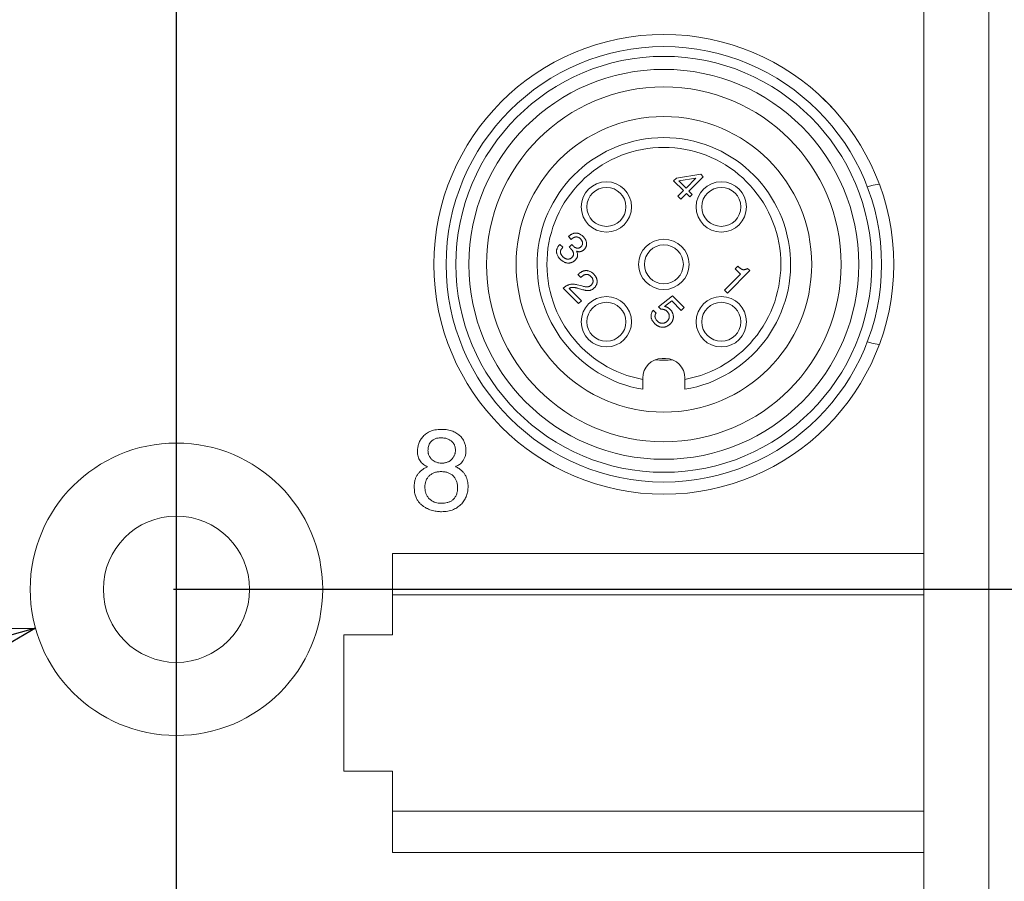
# Model space of a CAD drawing. Extents: x 713 to 943, y 142 to 494.
# Drawn here: x 756 to 786, y 364 to 391 of the extents above; entities that cross this region are included whole.
import ezdxf

# ---------------------------------------------------------------- set-up
doc = ezdxf.new("R2010")
doc.units = 0
doc.header["$LTSCALE"] = 0.1
doc.header["$MEASUREMENT"] = 0
doc.layers.get('0').update_dxf_attribs({"linetype": 'CONTINUOUS'})
doc.layers.get('Defpoints').update_dxf_attribs({"linetype": 'CONTINUOUS', "lineweight": 0})
doc.layers.add('3寸法線', color=5, linetype='CONTINUOUS', lineweight=15)
doc.dimstyles.get("Standard").update_dxf_attribs({"dimtxt": 1.53, "dimasz": 0.98, "dimexe": 0.18, "dimexo": 0.0625, "dimgap": 0.09, "dimtad": 1, "dimtoh": 1, "dimzin": 0, "dimdsep": 46, "dimtxsty": 'STANDARD', "dimblk": 'OPEN30', "dimcen": 0.09, "dimclrd": 5, "dimclre": 5, "dimclrt": 5, "dimadec": 0, "dimazin": 0, "dimtfac": 1, "dimtofl": 0, "dimtmove": 0, "dimatfit": 3, "dimldrblk": 'OPEN30', "dimfxl": 1, "dimtolj": 1, "dimtzin": 0, "dimarcsym": 0})

# ---------------------------------------------------------------- blocks, each defined once
blk = doc.blocks.new('_Open30')
at = {"color": 0, "linetype": 'ByBlock', "lineweight": -2}
for p, q in [((-1, 0.268), (0, 0)), ((0, 0), (-1, -0.268)), ((0, 0), (-1, 0))]:
    blk.add_line(p, q, dxfattribs=at)
blk = doc.blocks.new('*D46')
at = {"layer": '3寸法線', "color": 5, "lineweight": -2}
for p, q in [((783.747, 396.163), (803.588, 396.163)), ((803.408, 395.183), (803.408, 374.143)), ((760.747, 373.163), (803.588, 373.163))]:
    blk.add_line(p, q, dxfattribs=at)
at = {"layer": 'Defpoints', "color": 0}
for p in [(783.684, 396.163), (760.684, 373.163), (803.408, 373.163)]:
    blk.add_point(p, dxfattribs=at)
at = {"layer": '3寸法線', "color": 5, "lineweight": -2, "xscale": 0.9800000000000002, "yscale": 0.9800000000000002, "zscale": 0.9800000000000002}
for p, rotation in [((803.408, 396.163), 90), ((803.408, 373.163), 270)]:
    blk.add_blockref('_Open30', p, dxfattribs=dict(at, rotation=rotation))
at = {"layer": '3寸法線', "color": 5, "insert": (802.553, 384.663), "char_height": 1.53, "attachment_point": 5, "rotation": 90}
blk.add_mtext('\\A1;23.00', dxfattribs=at)
blk = doc.blocks.new('*D47')
at = {"layer": '3寸法線', "color": 5, "lineweight": -2}
for p, q in [((760.747, 373.163), (803.32, 373.163)), ((803.14, 372.183), (803.14, 340.143)), ((760.747, 339.163), (803.32, 339.163))]:
    blk.add_line(p, q, dxfattribs=at)
at = {"layer": 'Defpoints', "color": 0}
for p in [(760.684, 373.163), (760.684, 339.163), (803.14, 339.163)]:
    blk.add_point(p, dxfattribs=at)
at = {"layer": '3寸法線', "color": 5, "lineweight": -2, "xscale": 0.9800000000000002, "yscale": 0.9800000000000002, "zscale": 0.9800000000000002}
for p, rotation in [((803.14, 373.163), 90), ((803.14, 339.163), 270)]:
    blk.add_blockref('_Open30', p, dxfattribs=dict(at, rotation=rotation))
at = {"layer": '3寸法線', "color": 5, "insert": (802.285, 356.163), "char_height": 1.53, "attachment_point": 5, "rotation": 90}
blk.add_mtext('\\A1;34.00', dxfattribs=at)
blk = doc.blocks.new('*D49')
at = {"layer": '3寸法線', "color": 5, "lineweight": -2}
for p, q in [((760.684, 339.226), (760.684, 405.565)), ((785.684, 394.226), (785.684, 405.565)), ((784.704, 405.385), (761.664, 405.385))]:
    blk.add_line(p, q, dxfattribs=at)
at = {"layer": 'Defpoints', "color": 0}
for p in [(760.684, 405.385), (785.684, 394.163), (760.684, 339.163)]:
    blk.add_point(p, dxfattribs=at)
at = {"layer": '3寸法線', "color": 5, "lineweight": -2, "xscale": 0.9800000000000002, "yscale": 0.9800000000000002, "zscale": 0.9800000000000002, "rotation": 180}
blk.add_blockref('_Open30', (760.684, 405.385), dxfattribs=at)
at = {"layer": '3寸法線', "color": 5, "lineweight": -2, "xscale": 0.9800000000000002, "yscale": 0.9800000000000002, "zscale": 0.9800000000000002}
blk.add_blockref('_Open30', (785.684, 405.385), dxfattribs=at)
at = {"layer": '3寸法線', "color": 5, "insert": (773.184, 406.24), "char_height": 1.53, "attachment_point": 5}
blk.add_mtext('\\A1;25.00', dxfattribs=at)
blk = doc.blocks.new('*D51')
at = {"layer": '3寸法線', "color": 5, "lineweight": -2}
for p, q in [((760.594, 373.163), (760.774, 373.163)), ((760.684, 373.073), (760.684, 373.253)), ((722.076, 362.497), (755.402, 371.704)), ((713.316, 362.497), (722.076, 362.497))]:
    blk.add_line(p, q, dxfattribs=at)
at = {"layer": 'Defpoints', "color": 0}
for p in [(765.022, 374.361), (756.347, 371.965)]:
    blk.add_point(p, dxfattribs=at)
at = {"layer": '3寸法線', "color": 5, "lineweight": -2, "xscale": 0.9800000000000002, "yscale": 0.9800000000000002, "zscale": 0.9800000000000002, "rotation": 15.4427622629978}
blk.add_blockref('_Open30', (756.347, 371.965), dxfattribs=at)
at = {"layer": '3寸法線', "color": 5, "insert": (717.651, 364.858), "char_height": 1.53, "attachment_point": 5}
blk.add_mtext('\\A1;2-∅9.00\\P{\\fMS PGothic|b0|i0|c128|p50;深さ}11.00', dxfattribs=at)

msp = doc.modelspace()

# ---------------------------------------------------------------- linework, layer by layer
at = {"color": 7, "linetype": 'Continuous', "lineweight": 15}
for p, q in [((783.684, 270.663), (783.684, 396.163)), ((785.684, 394.163), (785.684, 273.663)), ((780.518, 388.33), (780.851, 387.996)), ((775.985, 385.734), (776.069, 385.818)), ((776.069, 385.818), (776.823, 385.935)), ((776.671, 385.818), (776.143, 385.732)), ((776.366, 385.509), (776.673, 385.816)), ((776.898, 385.859), (776.457, 385.418)), ((776.673, 385.816), (776.671, 385.818)), ((776.823, 385.935), (776.898, 385.859)), ((776.288, 385.431), (775.985, 385.734)), ((776.143, 385.732), (776.366, 385.509)), ((776.119, 385.262), (776.288, 385.431)), ((776.21, 385.171), (776.119, 385.262)), ((776.379, 385.34), (776.21, 385.171)), ((776.48, 385.238), (776.379, 385.34)), ((776.457, 385.418), (776.558, 385.316)), ((776.558, 385.316), (776.48, 385.238)), ((772.835, 383.932), (772.75, 384.017)), ((772.481, 383.778), (772.572, 383.687)), ((772.771, 383.696), (772.851, 383.776)), ((773.001, 383.569), (772.999, 383.567)), ((777.882, 383.027), (777.96, 383.105)), ((778.263, 383.036), (778.33, 382.969)), ((773.129, 382.761), (773.042, 382.848)), ((777.55, 382.371), (778.044, 382.865)), ((778.33, 382.969), (777.641, 382.28)), ((778.044, 382.865), (777.882, 383.027)), ((773.058, 381.953), (772.584, 382.426)), ((773.02, 382.536), (773.165, 382.497)), ((773.132, 382.398), (773.021, 382.432)), ((772.771, 382.421), (773.149, 382.044)), ((775.516, 381.859), (775.955, 382.193)), ((775.955, 382.193), (776.313, 381.835)), ((777.641, 382.28), (777.55, 382.371)), ((773.149, 382.044), (773.058, 381.953)), ((775.587, 381.779), (775.516, 381.859)), ((775.929, 382.037), (775.7, 381.867)), ((776.222, 381.744), (775.929, 382.037)), ((776.313, 381.835), (776.222, 381.744)), ((775.357, 381.751), (775.447, 381.662)), ((775.634, 380.263), (775.734, 380.263)), ((775.034, 379.622), (775.034, 379.663)), ((776.334, 379.663), (776.334, 379.622)), ((783.684, 374.263), (767.334, 374.263)), ((767.334, 374.263), (767.334, 371.763)), ((767.334, 372.988), (783.684, 372.988)), ((765.834, 371.763), (767.334, 371.763)), ((765.834, 371.763), (765.834, 367.563)), ((765.834, 367.563), (767.334, 367.563)), ((767.334, 367.563), (767.334, 365.063)), ((767.334, 366.338), (783.684, 366.338)), ((783.684, 365.063), (767.334, 365.063))]:
    msp.add_line(p, q, dxfattribs=at)
at = {"color": 7, "linetype": 'Continuous', "lineweight": 15, "flags": 128}
for points in [[(782.313, 385.635), (782.128, 385.6), (781.944, 385.551)], [(781.944, 380.775), (782.128, 380.726), (782.313, 380.691)]]:
    msp.add_lwpolyline(points, dxfattribs=at)
at = {"color": 7, "linetype": 'Continuous', "lineweight": 15}
for centre, radius in [((775.684, 383.163), 7.075), ((775.684, 383.163), 6.7), ((775.684, 383.163), 6.4), ((775.684, 383.163), 6), ((775.684, 383.163), 5.459), ((775.684, 383.163), 4.55), ((773.917, 384.931), 0.775), ((773.917, 384.931), 0.6), ((777.452, 384.931), 0.775), ((777.452, 384.931), 0.6), ((775.684, 383.163), 0.775), ((775.684, 383.163), 0.6), ((773.917, 381.395), 0.775), ((777.452, 381.395), 0.775), ((773.917, 381.395), 0.6), ((777.452, 381.395), 0.6), ((760.684, 373.163), 4.5), ((760.684, 373.163), 2.25)]:
    msp.add_circle(centre, radius, dxfattribs=at)
for centre, radius, start, end in [((775.684, 383.163), 3.9, 279.5941, 260.4059), ((775.634, 379.663), 0.6, 90, 180), ((775.684, 383.163), 2.95, 264.8782, 275.1237), ((775.734, 379.663), 0.6, 0, 90)]:
    msp.add_arc(centre, radius, start, end, dxfattribs=at)
for points, knots in [([(775.034, 379.622), (774.151, 379.784), (773.36, 380.271), (772.274, 381.702), (772.018, 382.595), (772.181, 384.384), (772.594, 385.216), (773.92, 386.427), (774.786, 386.763), (776.583, 386.763), (777.448, 386.427), (778.775, 385.216), (779.188, 384.384), (779.351, 382.595), (779.095, 381.702), (778.009, 380.271), (777.218, 379.784), (776.334, 379.622)], [0, 0, 0, 0, 0.125, 0.125, 0.25, 0.25, 0.375, 0.375, 0.5, 0.5, 0.625, 0.625, 0.75, 0.75, 0.875, 0.875, 1, 1, 1, 1]), ([(772.75, 384.017), (772.756, 384.023), (772.77, 384.036), (772.791, 384.053), (772.814, 384.07), (772.837, 384.086), (772.862, 384.1), (772.889, 384.111), (772.916, 384.12), (772.945, 384.125), (772.974, 384.128), (773.005, 384.126), (773.036, 384.12), (773.069, 384.111), (773.102, 384.096), (773.135, 384.076), (773.169, 384.051), (773.19, 384.03), (773.201, 384.02)], [0, 0, 0, 0, 0.053083, 0.10663, 0.161681, 0.217541, 0.273581, 0.328808, 0.384642, 0.440948, 0.498375, 0.557302, 0.619115, 0.684102, 0.753432, 0.828541, 0.910289, 1, 1, 1, 1]), ([(773.119, 383.946), (773.112, 383.953), (773.097, 383.966), (773.075, 383.983), (773.053, 383.995), (773.031, 384.002), (773.01, 384.006), (772.989, 384.007), (772.97, 384.006), (772.951, 384.002), (772.933, 383.996), (772.915, 383.989), (772.899, 383.98), (772.884, 383.97), (772.87, 383.96), (772.857, 383.95), (772.845, 383.941), (772.838, 383.935), (772.835, 383.932)], [0, 0, 0, 0, 0.0960096, 0.1822945, 0.2592715, 0.329566, 0.3952229, 0.457502, 0.5179433, 0.577547, 0.6363246, 0.6942883, 0.7515815, 0.8083631, 0.8632558, 0.9134902, 0.9589966, 1, 1, 1, 1]), ([(773.139, 383.709), (773.144, 383.715), (773.155, 383.727), (773.166, 383.745), (773.174, 383.761), (773.178, 383.774), (773.182, 383.789), (773.184, 383.804), (773.184, 383.82), (773.181, 383.836), (773.177, 383.853), (773.172, 383.871), (773.163, 383.89), (773.151, 383.908), (773.137, 383.927), (773.125, 383.939), (773.119, 383.946)], [0, 0, 0, 0, 0.086719, 0.18362, 0.234903, 0.287725, 0.342245, 0.398844, 0.458067, 0.520034, 0.586165, 0.656515, 0.731923, 0.813452, 0.902752, 1, 1, 1, 1]), ([(773.201, 384.02), (773.209, 384.011), (773.225, 383.995), (773.245, 383.969), (773.263, 383.943), (773.278, 383.916), (773.289, 383.889), (773.298, 383.863), (773.304, 383.836), (773.307, 383.81), (773.308, 383.784), (773.305, 383.759), (773.3, 383.734), (773.292, 383.71), (773.282, 383.686), (773.268, 383.663), (773.252, 383.641), (773.24, 383.628), (773.234, 383.622)], [0, 0, 0, 0, 0.0775163, 0.1509813, 0.2220554, 0.2897331, 0.3548295, 0.4173954, 0.4772574, 0.5356056, 0.5926535, 0.6490563, 0.7058828, 0.7630097, 0.8209772, 0.8798343, 0.9387853, 1, 1, 1, 1]), ([(772.393, 383.483), (772.391, 383.49), (772.387, 383.504), (772.382, 383.525), (772.38, 383.546), (772.38, 383.566), (772.382, 383.586), (772.385, 383.606), (772.39, 383.625), (772.398, 383.65), (772.412, 383.68), (772.432, 383.714), (772.455, 383.747), (772.472, 383.768), (772.481, 383.778)], [0, 0, 0, 0, 0.068513, 0.134464, 0.198765, 0.261505, 0.323249, 0.384209, 0.445077, 0.505192, 0.625972, 0.750797, 0.875953, 1, 1, 1, 1]), ([(772.572, 383.687), (772.565, 383.679), (772.55, 383.662), (772.533, 383.639), (772.52, 383.618), (772.513, 383.602), (772.508, 383.585), (772.504, 383.567), (772.503, 383.548), (772.504, 383.528), (772.508, 383.508), (772.513, 383.486), (772.523, 383.465), (772.537, 383.442), (772.555, 383.419), (772.569, 383.404), (772.577, 383.397)], [0, 0, 0, 0, 0.100509, 0.205391, 0.259305, 0.312855, 0.36653, 0.421957, 0.478886, 0.538175, 0.599597, 0.665082, 0.735862, 0.814482, 0.902391, 1, 1, 1, 1]), ([(772.81, 383.657), (772.807, 383.66), (772.8, 383.667), (772.791, 383.677), (772.781, 383.686), (772.774, 383.693), (772.771, 383.696)], [0, 0, 0, 0, 0.252571, 0.502577, 0.752584, 1, 1, 1, 1]), ([(772.854, 383.372), (772.861, 383.379), (772.873, 383.392), (772.887, 383.413), (772.897, 383.434), (772.902, 383.455), (772.904, 383.476), (772.903, 383.496), (772.901, 383.516), (772.895, 383.535), (772.888, 383.553), (772.879, 383.571), (772.869, 383.588), (772.854, 383.609), (772.834, 383.632), (772.818, 383.649), (772.81, 383.657)], [0, 0, 0, 0, 0.0839077, 0.1602887, 0.2307706, 0.2972615, 0.3608299, 0.4228824, 0.4830559, 0.5435482, 0.6036706, 0.6633078, 0.7237301, 0.7841524, 0.8990655, 1, 1, 1, 1]), ([(772.851, 383.776), (772.854, 383.772), (772.861, 383.764), (772.872, 383.752), (772.883, 383.74), (772.89, 383.732), (772.894, 383.729)], [0, 0, 0, 0, 0.244895, 0.500508, 0.755925, 1, 1, 1, 1]), ([(772.894, 383.729), (772.903, 383.721), (772.92, 383.705), (772.943, 383.688), (772.963, 383.677), (772.978, 383.67), (772.994, 383.665), (773.009, 383.661), (773.025, 383.659), (773.041, 383.66), (773.058, 383.662), (773.074, 383.666), (773.091, 383.673), (773.107, 383.682), (773.123, 383.694), (773.134, 383.704), (773.139, 383.709)], [0, 0, 0, 0, 0.125119, 0.249798, 0.311037, 0.370252, 0.428427, 0.485765, 0.542778, 0.60024, 0.658237, 0.718904, 0.782231, 0.848972, 0.921251, 1, 1, 1, 1]), ([(772.491, 383.326), (772.485, 383.332), (772.473, 383.345), (772.457, 383.365), (772.442, 383.384), (772.425, 383.41), (772.407, 383.443), (772.398, 383.47), (772.393, 383.483)], [0, 0, 0, 0, 0.141867, 0.278035, 0.409644, 0.535944, 0.775528, 1, 1, 1, 1]), ([(772.577, 383.397), (772.583, 383.391), (772.593, 383.381), (772.611, 383.367), (772.629, 383.355), (772.647, 383.345), (772.665, 383.337), (772.684, 383.33), (772.702, 383.326), (772.721, 383.323), (772.739, 383.323), (772.757, 383.324), (772.775, 383.327), (772.792, 383.332), (772.809, 383.339), (772.825, 383.348), (772.84, 383.359), (772.85, 383.368), (772.854, 383.372)], [0, 0, 0, 0, 0.074698, 0.145633, 0.214674, 0.281765, 0.346541, 0.408571, 0.46943, 0.528597, 0.586627, 0.644105, 0.701749, 0.760111, 0.81856, 0.877487, 0.93771, 1, 1, 1, 1]), ([(772.999, 383.567), (773.004, 383.556), (773.014, 383.534), (773.024, 383.5), (773.029, 383.465), (773.03, 383.436), (773.028, 383.413), (773.024, 383.396), (773.017, 383.379), (773.01, 383.361), (772.999, 383.344), (772.987, 383.327), (772.973, 383.31), (772.963, 383.299), (772.957, 383.293)], [0, 0, 0, 0, 0.122317, 0.240304, 0.355552, 0.47014, 0.528161, 0.587207, 0.648315, 0.711715, 0.777986, 0.848131, 0.921826, 1, 1, 1, 1]), ([(773.234, 383.622), (773.228, 383.616), (773.218, 383.606), (773.201, 383.593), (773.184, 383.581), (773.167, 383.572), (773.151, 383.565), (773.135, 383.559), (773.119, 383.555), (773.098, 383.551), (773.074, 383.55), (773.046, 383.553), (773.022, 383.558), (773.007, 383.565), (773.001, 383.569)], [0, 0, 0, 0, 0.090286, 0.173726, 0.252438, 0.326583, 0.396846, 0.464299, 0.528129, 0.589248, 0.705946, 0.815109, 0.914122, 1, 1, 1, 1]), ([(772.957, 383.293), (772.95, 383.287), (772.936, 383.273), (772.913, 383.256), (772.889, 383.24), (772.863, 383.227), (772.836, 383.216), (772.807, 383.208), (772.778, 383.203), (772.748, 383.201), (772.718, 383.203), (772.686, 383.209), (772.655, 383.218), (772.622, 383.231), (772.589, 383.248), (772.556, 383.269), (772.523, 383.296), (772.502, 383.316), (772.491, 383.326)], [0, 0, 0, 0, 0.055091, 0.109818, 0.165092, 0.220594, 0.276272, 0.331539, 0.387359, 0.443711, 0.501623, 0.561434, 0.624377, 0.690289, 0.76044, 0.834841, 0.914651, 1, 1, 1, 1]), ([(777.96, 383.105), (777.967, 383.098), (777.981, 383.086), (778.002, 383.069), (778.021, 383.053), (778.04, 383.039), (778.057, 383.027), (778.074, 383.016), (778.091, 383.008), (778.108, 383.002), (778.125, 382.998), (778.143, 382.997), (778.161, 382.998), (778.179, 383), (778.198, 383.006), (778.219, 383.013), (778.24, 383.023), (778.255, 383.031), (778.263, 383.036)], [0, 0, 0, 0, 0.084444, 0.162753, 0.234875, 0.301761, 0.363607, 0.421261, 0.475882, 0.527934, 0.578152, 0.629093, 0.680458, 0.733594, 0.790392, 0.853278, 0.923224, 1, 1, 1, 1]), ([(773.042, 382.848), (773.051, 382.857), (773.069, 382.874), (773.097, 382.897), (773.124, 382.917), (773.151, 382.933), (773.177, 382.945), (773.202, 382.956), (773.228, 382.963), (773.252, 382.968), (773.276, 382.97), (773.299, 382.971), (773.322, 382.969), (773.35, 382.964), (773.383, 382.955), (773.421, 382.939), (773.454, 382.92), (773.483, 382.899), (773.509, 382.878), (773.524, 382.863), (773.531, 382.857)], [0, 0, 0, 0, 0.068842, 0.133061, 0.192851, 0.248738, 0.300909, 0.349982, 0.397047, 0.441655, 0.484526, 0.526086, 0.566263, 0.605395, 0.681003, 0.753179, 0.822263, 0.888111, 0.94841, 1, 1, 1, 1]), ([(773.44, 382.792), (773.432, 382.799), (773.417, 382.814), (773.392, 382.831), (773.368, 382.843), (773.344, 382.85), (773.32, 382.852), (773.298, 382.852), (773.276, 382.849), (773.254, 382.844), (773.234, 382.836), (773.215, 382.827), (773.197, 382.816), (773.18, 382.804), (773.166, 382.792), (773.152, 382.781), (773.14, 382.771), (773.132, 382.764), (773.129, 382.761)], [0, 0, 0, 0, 0.093121, 0.17655, 0.251732, 0.321243, 0.387418, 0.451462, 0.513166, 0.574604, 0.635773, 0.695364, 0.754103, 0.812331, 0.868054, 0.918063, 0.961916, 1, 1, 1, 1]), ([(773.453, 382.53), (773.46, 382.538), (773.473, 382.553), (773.487, 382.575), (773.496, 382.594), (773.501, 382.61), (773.504, 382.626), (773.506, 382.643), (773.506, 382.661), (773.503, 382.679), (773.499, 382.697), (773.493, 382.716), (773.484, 382.735), (773.472, 382.754), (773.458, 382.773), (773.446, 382.785), (773.44, 382.792)], [0, 0, 0, 0, 0.100237, 0.207912, 0.26312, 0.318255, 0.374478, 0.432011, 0.49128, 0.551712, 0.61592, 0.682823, 0.754057, 0.829589, 0.911734, 1, 1, 1, 1]), ([(773.531, 382.857), (773.538, 382.849), (773.553, 382.834), (773.571, 382.81), (773.588, 382.785), (773.602, 382.758), (773.614, 382.732), (773.622, 382.704), (773.628, 382.677), (773.631, 382.649), (773.631, 382.622), (773.628, 382.594), (773.622, 382.567), (773.612, 382.54), (773.6, 382.513), (773.585, 382.487), (773.566, 382.462), (773.551, 382.447), (773.544, 382.439)], [0, 0, 0, 0, 0.067291, 0.132919, 0.197182, 0.260422, 0.322406, 0.382982, 0.442248, 0.500919, 0.559276, 0.617993, 0.677259, 0.737954, 0.80024, 0.864219, 0.930532, 1, 1, 1, 1]), ([(772.584, 382.426), (772.594, 382.434), (772.611, 382.451), (772.639, 382.472), (772.666, 382.491), (772.694, 382.507), (772.721, 382.521), (772.748, 382.532), (772.775, 382.541), (772.803, 382.548), (772.83, 382.552), (772.857, 382.555), (772.884, 382.556), (772.921, 382.554), (772.966, 382.548), (773.002, 382.54), (773.02, 382.536)], [0, 0, 0, 0, 0.078475, 0.152506, 0.222534, 0.289319, 0.353065, 0.415417, 0.47597, 0.53522, 0.593521, 0.651322, 0.708449, 0.76602, 0.881525, 1, 1, 1, 1]), ([(773.021, 382.432), (773.012, 382.434), (772.995, 382.439), (772.97, 382.445), (772.947, 382.449), (772.925, 382.452), (772.905, 382.453), (772.886, 382.454), (772.869, 382.453), (772.849, 382.451), (772.826, 382.447), (772.804, 382.439), (772.785, 382.431), (772.776, 382.424), (772.771, 382.421)], [0, 0, 0, 0, 0.10694, 0.206042, 0.298024, 0.381922, 0.459891, 0.531398, 0.598249, 0.659847, 0.769545, 0.86221, 0.939862, 1, 1, 1, 1]), ([(773.544, 382.439), (773.536, 382.432), (773.522, 382.418), (773.498, 382.4), (773.475, 382.385), (773.451, 382.374), (773.426, 382.365), (773.402, 382.359), (773.376, 382.355), (773.351, 382.354), (773.325, 382.354), (773.299, 382.356), (773.272, 382.36), (773.235, 382.369), (773.188, 382.381), (773.151, 382.392), (773.132, 382.398)], [0, 0, 0, 0, 0.070356, 0.136736, 0.199193, 0.259318, 0.317409, 0.375353, 0.432645, 0.490303, 0.548772, 0.608828, 0.66983, 0.732942, 0.863799, 1, 1, 1, 1]), ([(773.165, 382.497), (773.179, 382.493), (773.206, 382.486), (773.245, 382.476), (773.283, 382.47), (773.313, 382.468), (773.336, 382.469), (773.353, 382.472), (773.37, 382.476), (773.387, 382.482), (773.403, 382.49), (773.42, 382.501), (773.437, 382.514), (773.447, 382.525), (773.453, 382.53)], [0, 0, 0, 0, 0.140785, 0.271839, 0.393193, 0.509031, 0.564999, 0.620871, 0.676677, 0.733229, 0.791729, 0.855356, 0.924652, 1, 1, 1, 1]), ([(775.7, 381.867), (775.707, 381.866), (775.721, 381.864), (775.742, 381.858), (775.763, 381.851), (775.786, 381.843), (775.809, 381.832), (775.832, 381.817), (775.855, 381.798), (775.87, 381.784), (775.878, 381.776)], [0, 0, 0, 0, 0.100381, 0.206606, 0.318608, 0.43607, 0.560546, 0.695591, 0.841888, 1, 1, 1, 1]), ([(775.4, 381.346), (775.388, 381.358), (775.365, 381.382), (775.34, 381.417), (775.322, 381.446), (775.311, 381.47), (775.302, 381.495), (775.295, 381.521), (775.291, 381.548), (775.289, 381.575), (775.291, 381.604), (775.296, 381.633), (775.304, 381.662), (775.317, 381.692), (775.335, 381.722), (775.35, 381.741), (775.357, 381.751)], [0, 0, 0, 0, 0.109214, 0.222761, 0.280488, 0.33847, 0.396443, 0.455212, 0.514959, 0.575386, 0.637623, 0.701925, 0.768853, 0.840111, 0.916852, 1, 1, 1, 1]), ([(775.447, 381.662), (775.443, 381.657), (775.436, 381.647), (775.427, 381.631), (775.42, 381.615), (775.415, 381.6), (775.412, 381.583), (775.411, 381.567), (775.412, 381.551), (775.416, 381.529), (775.425, 381.502), (775.441, 381.47), (775.463, 381.439), (775.481, 381.42), (775.49, 381.411)], [0, 0, 0, 0, 0.066994, 0.130722, 0.191207, 0.250065, 0.30701, 0.363892, 0.420733, 0.479221, 0.599431, 0.724444, 0.857016, 1, 1, 1, 1]), ([(775.781, 381.717), (775.775, 381.723), (775.762, 381.735), (775.741, 381.75), (775.718, 381.762), (775.693, 381.771), (775.668, 381.778), (775.641, 381.781), (775.614, 381.782), (775.596, 381.78), (775.587, 381.779)], [0, 0, 0, 0, 0.123698, 0.245886, 0.367379, 0.490719, 0.615484, 0.740489, 0.868167, 1, 1, 1, 1]), ([(775.788, 381.416), (775.794, 381.422), (775.805, 381.434), (775.819, 381.452), (775.831, 381.471), (775.84, 381.491), (775.846, 381.511), (775.851, 381.53), (775.853, 381.55), (775.853, 381.57), (775.851, 381.59), (775.847, 381.609), (775.841, 381.629), (775.833, 381.647), (775.823, 381.666), (775.81, 381.684), (775.797, 381.701), (775.786, 381.712), (775.781, 381.717)], [0, 0, 0, 0, 0.072348, 0.140621, 0.206342, 0.268932, 0.330186, 0.389066, 0.448021, 0.506014, 0.564311, 0.62235, 0.681909, 0.742671, 0.804745, 0.868084, 0.93316, 1, 1, 1, 1]), ([(775.878, 381.776), (775.885, 381.769), (775.899, 381.755), (775.917, 381.731), (775.933, 381.706), (775.947, 381.679), (775.959, 381.651), (775.968, 381.623), (775.974, 381.594), (775.978, 381.564), (775.978, 381.535), (775.976, 381.505), (775.97, 381.475), (775.961, 381.445), (775.948, 381.415), (775.932, 381.387), (775.911, 381.359), (775.895, 381.342), (775.887, 381.334)], [0, 0, 0, 0, 0.06038, 0.120684, 0.181443, 0.242735, 0.304143, 0.364344, 0.423968, 0.483451, 0.543349, 0.603479, 0.664944, 0.72789, 0.792582, 0.858729, 0.927978, 1, 1, 1, 1]), ([(775.887, 381.334), (775.882, 381.329), (775.872, 381.319), (775.853, 381.304), (775.833, 381.289), (775.81, 381.273), (775.784, 381.258), (775.756, 381.246), (775.727, 381.236), (775.696, 381.229), (775.663, 381.225), (775.629, 381.226), (775.593, 381.232), (775.562, 381.239), (775.537, 381.248), (775.518, 381.257), (775.498, 381.267), (775.479, 381.279), (775.459, 381.293), (775.439, 381.309), (775.419, 381.326), (775.406, 381.339), (775.4, 381.346)], [0, 0, 0, 0, 0.037705, 0.080011, 0.126542, 0.177917, 0.231754, 0.28605, 0.341836, 0.399081, 0.458621, 0.520384, 0.585718, 0.655424, 0.692038, 0.730213, 0.770166, 0.811579, 0.855329, 0.901134, 0.949572, 1, 1, 1, 1]), ([(775.49, 381.411), (775.496, 381.405), (775.507, 381.395), (775.525, 381.382), (775.544, 381.371), (775.563, 381.362), (775.583, 381.356), (775.602, 381.351), (775.622, 381.349), (775.642, 381.348), (775.661, 381.35), (775.681, 381.354), (775.7, 381.36), (775.719, 381.367), (775.738, 381.377), (775.755, 381.388), (775.773, 381.401), (775.783, 381.411), (775.788, 381.416)], [0, 0, 0, 0, 0.06937, 0.13597, 0.200911, 0.2647, 0.326881, 0.386837, 0.446265, 0.504719, 0.563363, 0.62234, 0.682632, 0.744355, 0.807246, 0.870232, 0.934519, 1, 1, 1, 1]), ([(775.034, 379.318), (775.034, 379.318), (775.034, 379.351), (775.034, 379.464), (775.034, 379.542), (775.034, 379.622)], [0, 0, 0, 0, 0.5, 0.5, 1, 1, 1, 1]), ([(776.334, 379.622), (776.334, 379.542), (776.334, 379.464), (776.334, 379.351), (776.334, 379.318), (776.334, 379.318)], [0, 0, 0, 0, 0.5, 0.5, 1, 1, 1, 1]), ([(768.101, 377.41), (768.101, 377.426), (768.102, 377.46), (768.108, 377.512), (768.119, 377.566), (768.133, 377.624), (768.152, 377.682), (768.179, 377.738), (768.212, 377.793), (768.252, 377.844), (768.298, 377.893), (768.351, 377.938), (768.412, 377.979), (768.48, 378.016), (768.557, 378.047), (768.643, 378.068), (768.739, 378.081), (768.806, 378.083), (768.84, 378.084)], [0, 0, 0, 0, 0.043328, 0.089642, 0.139256, 0.192191, 0.246951, 0.301818, 0.358041, 0.415945, 0.475594, 0.537373, 0.602035, 0.67045, 0.743303, 0.82194, 0.907017, 1, 1, 1, 1]), ([(768.84, 378.084), (768.873, 378.083), (768.936, 378.082), (769.026, 378.071), (769.109, 378.052), (769.185, 378.026), (769.254, 377.995), (769.316, 377.958), (769.373, 377.919), (769.421, 377.875), (769.463, 377.828), (769.5, 377.779), (769.53, 377.727), (769.554, 377.672), (769.572, 377.616), (769.585, 377.561), (769.593, 377.506), (769.594, 377.469), (769.594, 377.451)], [0, 0, 0, 0, 0.0880079, 0.1705944, 0.2475597, 0.3200768, 0.3889006, 0.453898, 0.515349, 0.5746973, 0.6317522, 0.6871039, 0.7417618, 0.7955752, 0.84887, 0.9004688, 0.9506764, 1, 1, 1, 1]), ([(768.824, 377.824), (768.805, 377.823), (768.768, 377.822), (768.716, 377.815), (768.669, 377.803), (768.627, 377.786), (768.589, 377.765), (768.557, 377.741), (768.527, 377.716), (768.496, 377.678), (768.464, 377.627), (768.441, 377.56), (768.428, 377.495), (768.426, 377.451), (768.425, 377.431)], [0, 0, 0, 0, 0.089806, 0.173073, 0.249235, 0.320344, 0.387412, 0.451018, 0.511755, 0.570837, 0.684453, 0.794433, 0.901263, 1, 1, 1, 1]), ([(769.27, 377.448), (769.269, 377.468), (769.266, 377.51), (769.253, 377.562), (769.237, 377.605), (769.222, 377.636), (769.201, 377.666), (769.178, 377.694), (769.15, 377.721), (769.118, 377.745), (769.082, 377.768), (769.041, 377.787), (768.995, 377.804), (768.943, 377.815), (768.885, 377.822), (768.845, 377.823), (768.824, 377.824)], [0, 0, 0, 0, 0.090836, 0.191961, 0.244835, 0.297766, 0.351832, 0.408386, 0.466377, 0.527644, 0.592258, 0.661104, 0.734265, 0.815149, 0.903228, 1, 1, 1, 1]), ([(768.415, 376.932), (768.391, 376.942), (768.345, 376.963), (768.282, 377.005), (768.228, 377.055), (768.182, 377.112), (768.145, 377.177), (768.12, 377.249), (768.103, 377.327), (768.102, 377.382), (768.101, 377.41)], [0, 0, 0, 0, 0.12714, 0.249314, 0.368735, 0.488802, 0.609008, 0.732847, 0.861781, 1, 1, 1, 1]), ([(768.425, 377.431), (768.426, 377.416), (768.426, 377.387), (768.433, 377.346), (768.444, 377.307), (768.459, 377.269), (768.477, 377.235), (768.499, 377.203), (768.524, 377.174), (768.562, 377.139), (768.615, 377.101), (768.687, 377.069), (768.764, 377.048), (768.817, 377.046), (768.844, 377.044)], [0, 0, 0, 0, 0.068778, 0.134314, 0.198074, 0.260826, 0.32267, 0.382947, 0.442995, 0.503462, 0.625586, 0.74856, 0.873351, 1, 1, 1, 1]), ([(768.844, 377.044), (768.86, 377.045), (768.891, 377.046), (768.936, 377.051), (768.978, 377.06), (769.018, 377.073), (769.056, 377.089), (769.091, 377.109), (769.125, 377.132), (769.154, 377.16), (769.181, 377.19), (769.205, 377.221), (769.225, 377.255), (769.242, 377.29), (769.254, 377.327), (769.263, 377.366), (769.268, 377.407), (769.269, 377.434), (769.27, 377.448)], [0, 0, 0, 0, 0.0717011, 0.1406864, 0.2061048, 0.2699302, 0.3320312, 0.3934646, 0.4548013, 0.5164083, 0.5774979, 0.6374255, 0.6964755, 0.7550614, 0.814497, 0.8746568, 0.9359936, 1, 1, 1, 1]), ([(769.594, 377.451), (769.594, 377.43), (769.594, 377.389), (769.587, 377.331), (769.576, 377.278), (769.562, 377.231), (769.544, 377.188), (769.523, 377.149), (769.502, 377.113), (769.47, 377.072), (769.428, 377.028), (769.374, 376.989), (769.322, 376.96), (769.289, 376.943), (769.273, 376.935)], [0, 0, 0, 0, 0.097784, 0.188273, 0.270463, 0.34663, 0.417781, 0.485624, 0.549857, 0.611163, 0.724514, 0.827413, 0.920614, 1, 1, 1, 1]), ([(768.003, 376.329), (768.004, 376.348), (768.004, 376.385), (768.009, 376.438), (768.018, 376.489), (768.03, 376.537), (768.045, 376.583), (768.063, 376.626), (768.086, 376.667), (768.12, 376.718), (768.171, 376.775), (768.242, 376.837), (768.323, 376.89), (768.384, 376.918), (768.415, 376.932)], [0, 0, 0, 0, 0.071566, 0.140162, 0.206131, 0.269856, 0.331554, 0.391588, 0.450398, 0.50902, 0.626121, 0.745547, 0.86911, 1, 1, 1, 1]), ([(768.83, 376.785), (768.809, 376.784), (768.769, 376.783), (768.711, 376.775), (768.656, 376.764), (768.607, 376.746), (768.561, 376.725), (768.52, 376.699), (768.482, 376.671), (768.448, 376.639), (768.419, 376.605), (768.394, 376.567), (768.373, 376.528), (768.351, 376.473), (768.333, 376.402), (768.33, 376.344), (768.328, 376.316)], [0, 0, 0, 0, 0.080224, 0.156422, 0.227829, 0.295982, 0.360642, 0.423743, 0.483795, 0.543743, 0.602041, 0.659807, 0.717122, 0.774588, 0.888527, 1, 1, 1, 1]), ([(769.335, 376.29), (769.334, 376.311), (769.333, 376.352), (769.325, 376.41), (769.314, 376.463), (769.296, 376.512), (769.274, 376.556), (769.248, 376.597), (769.219, 376.633), (769.186, 376.666), (769.15, 376.694), (769.111, 376.72), (769.069, 376.74), (769.025, 376.756), (768.978, 376.769), (768.93, 376.778), (768.881, 376.783), (768.847, 376.784), (768.83, 376.785)], [0, 0, 0, 0, 0.078093, 0.151035, 0.219362, 0.283588, 0.345151, 0.404461, 0.462717, 0.520584, 0.577949, 0.635313, 0.693191, 0.752812, 0.812679, 0.874017, 0.935878, 1, 1, 1, 1]), ([(769.273, 376.935), (769.293, 376.926), (769.33, 376.908), (769.382, 376.878), (769.428, 376.845), (769.468, 376.809), (769.503, 376.771), (769.535, 376.733), (769.562, 376.692), (769.593, 376.639), (769.624, 376.571), (769.645, 376.488), (769.657, 376.408), (769.659, 376.357), (769.659, 376.332)], [0, 0, 0, 0, 0.08387, 0.162844, 0.236933, 0.306875, 0.374397, 0.439853, 0.503714, 0.565634, 0.684554, 0.797227, 0.90312, 1, 1, 1, 1]), ([(768.252, 375.741), (768.237, 375.753), (768.208, 375.777), (768.17, 375.816), (768.136, 375.857), (768.1, 375.912), (768.064, 375.98), (768.033, 376.062), (768.014, 376.14), (768.006, 376.212), (768.004, 376.274), (768.004, 376.312), (768.003, 376.329)], [0, 0, 0, 0, 0.087252, 0.1699, 0.248644, 0.324072, 0.465536, 0.597775, 0.718767, 0.827261, 0.922065, 1, 1, 1, 1]), ([(768.328, 376.316), (768.329, 376.289), (768.332, 376.234), (768.346, 376.164), (768.363, 376.108), (768.381, 376.066), (768.403, 376.025), (768.43, 375.987), (768.461, 375.95), (768.498, 375.917), (768.54, 375.887), (768.588, 375.859), (768.642, 375.837), (768.704, 375.822), (768.773, 375.812), (768.822, 375.811), (768.847, 375.81)], [0, 0, 0, 0, 0.09678, 0.202733, 0.257924, 0.313669, 0.36933, 0.426318, 0.485118, 0.545146, 0.608165, 0.674408, 0.745432, 0.822731, 0.907099, 1, 1, 1, 1]), ([(769.659, 376.332), (769.659, 376.308), (769.658, 376.259), (769.648, 376.186), (769.633, 376.114), (769.612, 376.043), (769.585, 375.975), (769.55, 375.91), (769.51, 375.849), (769.463, 375.793), (769.409, 375.74), (769.348, 375.694), (769.281, 375.652), (769.206, 375.616), (769.124, 375.586), (769.035, 375.566), (768.938, 375.553), (768.871, 375.551), (768.836, 375.551)], [0, 0, 0, 0, 0.05761, 0.114825, 0.172439, 0.230081, 0.287801, 0.344801, 0.401834, 0.459319, 0.51743, 0.577141, 0.639166, 0.703971, 0.771531, 0.842881, 0.918956, 1, 1, 1, 1]), ([(768.847, 375.81), (768.875, 375.811), (768.932, 375.814), (769.002, 375.826), (769.059, 375.841), (769.099, 375.858), (769.138, 375.877), (769.175, 375.902), (769.209, 375.931), (769.24, 375.965), (769.267, 376.004), (769.291, 376.049), (769.311, 376.1), (769.325, 376.157), (769.333, 376.222), (769.334, 376.267), (769.335, 376.29)], [0, 0, 0, 0, 0.107343, 0.218051, 0.274606, 0.329955, 0.385427, 0.441619, 0.498741, 0.556663, 0.618268, 0.68248, 0.751577, 0.827175, 0.909653, 1, 1, 1, 1]), ([(768.836, 375.551), (768.818, 375.551), (768.777, 375.551), (768.713, 375.557), (768.641, 375.568), (768.565, 375.586), (768.485, 375.61), (768.405, 375.643), (768.325, 375.685), (768.277, 375.722), (768.252, 375.741)], [0, 0, 0, 0, 0.090036, 0.194207, 0.309797, 0.43627, 0.569629, 0.70891, 0.852574, 1, 1, 1, 1])]:
    msp.add_open_spline(points, degree=3, knots=knots, dxfattribs=at)

# ---------------------------------------------------------------- dimensions: what is measured, and where the dimension line sits
at = {"layer": '3寸法線'}
dim = msp.add_linear_dim(base=(760.684, 405.385), p1=(785.684, 394.163), p2=(760.684, 339.163), dimstyle='Standard', dxfattribs=at)
dim.commit()
dim.dimension.update_dxf_attribs({"geometry": '*D49', "text_midpoint": (773.184, 406.24)})
for base, p1, p2, picture, middle in [((803.408, 373.163), (783.684, 396.163), (760.684, 373.163), '*D46', (802.553, 384.663)), ((803.14, 339.163), (760.684, 373.163), (760.684, 339.163), '*D47', (802.285, 356.163))]:
    dim = msp.add_linear_dim(base=base, p1=p1, p2=p2, angle=90, dimstyle='Standard', dxfattribs=at)
    dim.commit()
    dim.dimension.update_dxf_attribs({"geometry": picture, "text_midpoint": middle})
dim = msp.add_diameter_dim_2p(p1=(765.022, 374.361), p2=(756.347, 371.965), text='2-<>\\P{\\fMS PGothic|b0|i0|c128|p50;深さ}11.00', dimstyle='Standard', dxfattribs=at)
dim.commit()
dim.dimension.update_dxf_attribs({"geometry": '*D51', "text_midpoint": (717.651, 362.497), "dimtype": 163})

doc.saveas('drawing.dxf')
